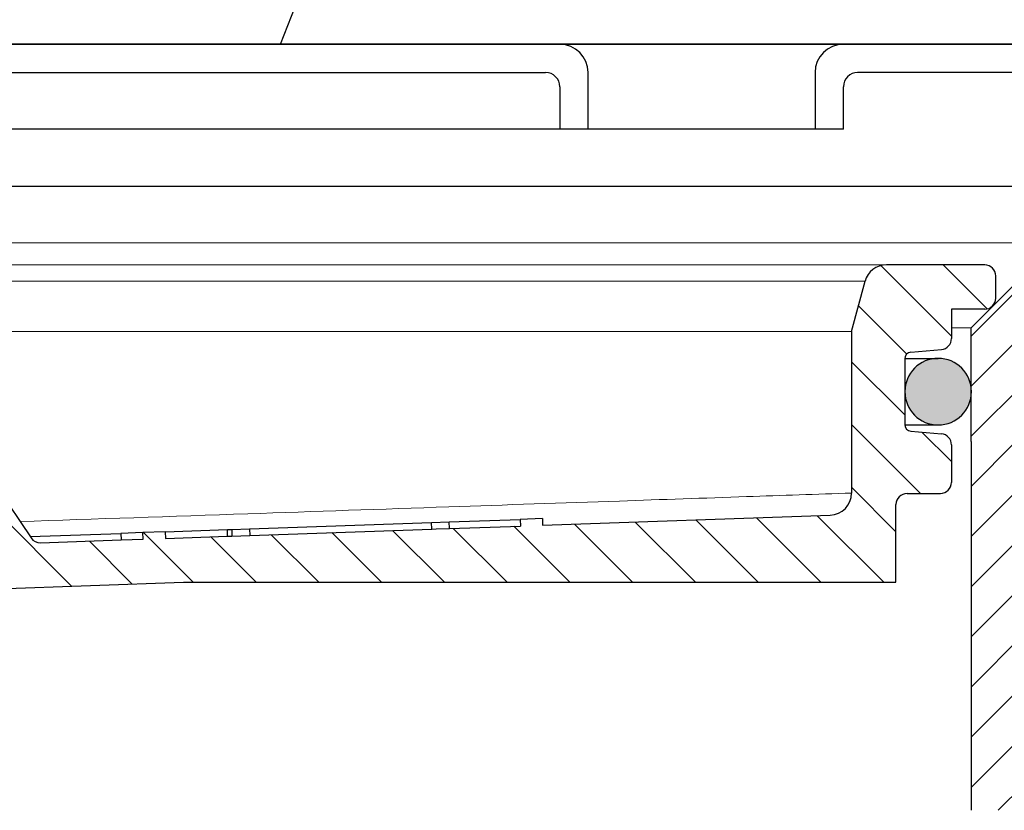
# Model space of a CAD drawing. Units: millimetres. Extents: x 2673 to 4786, y 0 to 1485.
# Drawn here: x 3303 to 3338, y 1098 to 1126 of the extents above; entities that cross this region are included whole.
import ezdxf

# ---------------------------------------------------------------- set-up
doc = ezdxf.new("R2010")
doc.units = ezdxf.units.MM
doc.linetypes.add('ACAD_ISO03W100', pattern=[30, 12, -18])
doc.linetypes.add('CENTER2', pattern=[28.575000000000003, 19.05, -3.175, 3.175, -3.175])
for name, color, linetype, lineweight in [('вспомогательный', 140, 'Continuous', 20), ('маскировка', 93, 'Continuous', 25), ('Основной', 7, 'Continuous', 30), ('текст', 1, 'Continuous', 25), ('штриховка', 251, 'Continuous', 0)]:
    doc.layers.add(name, color=color, linetype=linetype, lineweight=lineweight)
pattern_1 = [(45, (0, 0), (-0.8838834764831843, 0.8838834764831844), [])]

# ---------------------------------------------------------------- blocks, each defined once
blk = doc.blocks.new('блок надставного элемента')
blk.add_wipeout([(764.6895246237443, -175.78918812121432), (764.6895246237426, -177.1243569471959), (764.6464152022179, -177.41480560156612), (764.4268019605526, -177.7999471548124), (764.4268019605526, -177.7999471548124), (763.7766803664919, -178.12055164528763), (762.8863135594289, -178.1984486472862), (761.9959467523694, -178.2763456492845), (761.6708859553377, -178.43664789452208), (761.5395246237425, -178.77444299833007), (761.5395246237421, -179.0418210597717), (761.5395246237421, -179.3091991212134), (761.6708859553373, -179.64699422502161), (761.9959467523693, -179.80729647025936), (761.9959467523694, -179.80729647025893), (762.8863135594289, -179.88519347225724), (763.7766803664919, -179.9630904742558), (764.3300082980669, -180.1913133871065), (764.4268019605528, -180.28369496473016), (764.6895246237434, -180.95928517234665), (764.6895246237434, -182.28795399833083), (868.3895246237405, -182.28795399833083), (868.3895246237413, -180.95928517234665), (868.3895246237413, -180.95928517234665), (868.6522472869316, -180.28369496473073), (868.6522472869316, -180.28369496473073), (869.3023688809951, -179.96309047425552), (870.1927356880548, -179.88519347225724), (871.0831024951146, -179.80729647025893), (871.4081632921464, -179.64699422502133), (871.5395246237415, -179.3091991212134), (871.5395246237421, -179.0418210597717), (871.5395246237421, -178.77444299833007), (871.4081632921467, -178.43664789452183), (871.0831024951162, -178.27634564928462), (870.1927356880548, -178.1984486472862), (868.65224728693, -177.79994715481354), (868.65224728693, -177.79994715481354), (868.3895246237395, -177.12435694719682), (868.3895246237395, -177.1243569471959), (868.3895246237395, -175.78918812121432)]).dxf.layer = 'штриховка'
at = {"layer": 'штриховка'}
h = blk.add_hatch(dxfattribs=at)
h.set_pattern_fill('ANSI31', color=256, scale=10)
h.set_pattern_definition(pattern_1)
h.paths.add_polyline_path([(766.5395246237418, -175.7891881212143), (764.6895246237444, -175.7891881212143), (764.6895246237426, -177.1243569471968, -0.3888787318527387), (763.7766803664919, -178.1205516452877), (761.9959467523679, -178.2763456492846, 0.3888787318527479), (761.5395246237425, -178.77444299833), (761.5395246237421, -179.3091991212129, 0.3888787318529832), (761.9959467523678, -179.8072964702592), (763.7766803664917, -179.9630904742549, -0.388878731852804), (764.6895246237434, -180.9592851723466), (764.6895246237434, -182.2879539983308), (766.539524623742, -182.2879539983308)])
h.paths.add_polyline_path([(871.0831024951163, -178.2763456492842), (869.3023688809922, -178.1205516452894, -0.388878731852813), (868.3895246237396, -177.1243569471968), (868.3895246237396, -175.7891881212143), (866.5395246237415, -175.7891881212143), (866.5395246237416, -182.2879539983308), (868.3895246237405, -182.2879539983308), (868.3895246237413, -180.9592851723466, -0.3888787318527409), (869.302368880992, -179.9630904742557), (871.0831024951162, -179.8072964702588, 0.3888787318527432), (871.5395246237416, -179.3091991212134), (871.5395246237421, -178.7744429983304, 0.3888787318529884)])
at = {"layer": 'Основной'}
blk.add_lwpolyline([(866.5395246237415, -175.7891881212143), (866.5395246237416, -182.2879539983308)], dxfattribs=at)
blk = doc.blocks.new('блок надставного элем')
blk.add_blockref('блок надставного элемента', (0, 0))
blk = doc.blocks.new('*U67')
at = {"linetype": 'ACAD_ISO03W100'}
blk.add_blockref('блок надставного элем', (0, 0), dxfattribs=at)
blk = doc.blocks.new('*U68')
blk.add_wipeout([(755.5395246237428, -161.7829539983308), (755.2395246237428, -162.0829539983308), (755.2395246237429, -170.67186457920383), (755.523810411262, -171.3510483873332), (755.523810411262, -171.3510483873332), (756.1871886674999, -171.6704941139589), (760.039524623743, -171.8723864864778), (761.4186629413034, -173.25152480403835), (762.5976716538983, -173.35467470058967), (763.7766803664929, -173.45782459714104), (764.4268019605549, -173.77842908761738), (764.4268019605549, -173.77842908761738), (764.6895246237444, -174.45401929523274), (764.6895246237444, -175.78918812121432), (868.3895246237396, -175.78918812121432), (868.3895246237396, -174.45401929523274), (868.652247286929, -173.77842908761744), (869.3023688809909, -173.45782459714104), (871.6603863061807, -173.25152480403835), (873.0395246237409, -171.8723864864778), (876.891860579984, -171.6704941139589), (877.555238836222, -171.3510483873332), (877.839524623741, -170.67186457920445), (877.839524623741, -170.67186457920445), (877.7516566580971, -161.8708219639749), (877.7516566580971, -161.8708219639749), (877.539524623741, -161.7829539983308)]).dxf.layer = 'штриховка'
at = {"layer": 'штриховка'}
h = blk.add_hatch(dxfattribs=at)
h.set_pattern_fill('ANSI31', color=256, scale=10)
h.set_pattern_definition(pattern_1)
edge = h.paths.add_edge_path()
edge.add_line((761.0395246237417, -166.7829539983308), (759.0395246237417, -166.7829539983308))
edge.add_line((759.0395246237417, -166.7829539983308), (759.0395246237417, -161.7829539983308))
edge.add_line((759.0395246237417, -161.7829539983308), (756.239524623743, -161.7829539983308))
edge.add_line((756.239524623743, -161.7829539983308), (755.5395246237429, -161.7829539983308))
edge.add_arc((755.5395246237429, -162.0829539983308), 0.3000000000000397, 90, 180)
edge.add_line((755.2395246237428, -162.0829539983308), (755.2395246237429, -169.362871398145))
edge.add_line((755.2395246237429, -169.362871398145), (755.239524623743, -170.6718645792044))
edge.add_spline(control_points=[(755.239524623743, -170.6718645792044), (755.2405379041969, -170.7036242969839), (755.2426525774969, -170.7699050104272), (755.2600621969444, -170.8698987659997), (755.2885490016929, -170.9704929779609), (755.3364638477306, -171.0886427975653), (755.4113284993883, -171.2193094506064), (755.5006969210718, -171.329703982692), (755.5830440162705, -171.4104687037625), (755.6519338245134, -171.4680843605547), (755.7257958459643, -171.5195373178667), (755.8036707828738, -171.5645885075623), (755.8895240577419, -171.6049866688857), (755.9855660146444, -171.6382512938042), (756.0869446665644, -171.6618629690676), (756.1537173707547, -171.6676121946287), (756.1871886675, -171.6704941139589)], knot_values=[0, 0, 0, 0, 0.09523611734470877, 0.1987523291231212, 0.303506922038483, 0.4083946469231068, 0.5805356398274224, 0.7532077552597648, 0.8325885826420443, 0.9263315169295516, 1.022279732208835, 1.102259847558718, 1.195990947418743, 1.306470665391531, 1.406634997255908, 1.507310319165061, 1.507310319165061, 1.507310319165061, 1.507310319165061], degree=3, periodic=0)
edge.add_line((756.1871886675, -171.6704941139589), (760.039524623743, -171.8723864864778))
edge.add_line((760.039524623743, -171.8723864864778), (761.4186629413034, -173.2515248040383))
edge.add_line((761.4186629413034, -173.2515248040383), (763.7766803664929, -173.457824597141))
edge.add_arc((763.6895246237444, -174.4540192952327), 1.000000000000003, 0, 84.99999999995441, ccw=False)
edge.add_line((764.6895246237444, -174.4540192952327), (764.6895246237444, -175.7891881212143))
edge.add_line((764.6895246237444, -175.7891881212143), (766.5395246237418, -175.7891881212143))
edge.add_line((766.5395246237418, -175.7891881212143), (766.5395246237417, -171.7829539983308))
edge.add_line((766.5395246237417, -171.7829539983308), (763.5395246237417, -168.7829539983308))
edge.add_line((763.5395246237417, -168.7829539983308), (761.0395246237417, -168.7829539983308))
edge.add_line((761.0395246237417, -168.7829539983308), (761.0395246237417, -166.7829539983308))
edge = h.paths.add_edge_path()
edge.add_line((877.8395246237412, -169.362871398145), (877.839524623741, -162.0829539983308))
edge.add_arc((877.5395246237412, -162.0829539983308), 0.2999999999998692, 0, 90)
edge.add_line((877.5395246237412, -161.7829539983309), (876.839524623741, -161.7829539983308))
edge.add_line((876.839524623741, -161.7829539983308), (874.0395246237417, -161.7829539983308))
edge.add_line((874.0395246237417, -161.7829539983308), (874.0395246237417, -166.7829539983308))
edge.add_line((874.0395246237417, -166.7829539983308), (872.0395246237417, -166.7829539983308))
edge.add_line((872.0395246237417, -166.7829539983308), (872.0395246237417, -168.7829539983304))
edge.add_line((872.0395246237417, -168.7829539983304), (869.5395246237417, -168.7829539983304))
edge.add_line((869.5395246237417, -168.7829539983304), (866.5395246237415, -171.7829539983307))
edge.add_line((866.5395246237415, -171.7829539983307), (866.5395246237415, -175.7891881212143))
edge.add_line((866.5395246237415, -175.7891881212143), (868.3895246237396, -175.7891881212143))
edge.add_line((868.3895246237396, -175.7891881212143), (868.3895246237396, -174.4540192952327))
edge.add_arc((869.3895246237396, -174.4540192952327), 1.000000000000024, 95.00000000004542, 180, ccw=False)
edge.add_line((869.3023688809911, -173.457824597141), (871.6603863061807, -173.2515248040383))
edge.add_line((871.6603863061807, -173.2515248040383), (873.039524623741, -171.8723864864778))
edge.add_line((873.039524623741, -171.8723864864778), (876.891860579984, -171.6704941139589))
edge.add_spline(control_points=[(876.891860579984, -171.6704941139589), (876.9253318767292, -171.6676121946287), (876.9921045809195, -171.6618629690676), (877.0934832328396, -171.6382512938042), (877.1895251897419, -171.6049866688857), (877.2753784646106, -171.5645885075623), (877.3532534015199, -171.5195373178668), (877.4271154229707, -171.4680843605549), (877.4960052312134, -171.4104687037624), (877.5783523264125, -171.3297039826921), (877.6677207480955, -171.2193094506063), (877.7425853997534, -171.0886427975654), (877.7905002457913, -170.9704929779609), (877.8189870505394, -170.8698987659997), (877.8363966699874, -170.7699050104272), (877.8385113432873, -170.7036242969839), (877.839524623741, -170.6718645792044)], knot_values=[0, 0, 0, 0, 0.1006753219091533, 0.2008396537736412, 0.3113193717463218, 0.4050504716063471, 0.4850305869563281, 0.5809788022356117, 0.6747217365229446, 0.7541025639053053, 0.9267746793376477, 1.098915672241963, 1.203803397126587, 1.308557990041949, 1.412074201820361, 1.50731031916507, 1.50731031916507, 1.50731031916507, 1.50731031916507], degree=3, periodic=0)
edge.add_line((877.839524623741, -170.6718645792045), (877.8395246237412, -169.362871398145))
at = {"color": 7, "linetype": 'Continuous'}
blk.add_line((816.5395246237417, -161.7829539983308), (876.839524623741, -161.7829539983308), dxfattribs=at)
blk.add_line((869.5395246237417, -168.7829539983304), (866.5395246237415, -171.7829539983307))
blk.add_lwpolyline([(866.5395246237415, -175.7891881212143), (866.5395246237415, -171.7829539983307)])
at = {"layer": 'вспомогательный'}
for p, q in [((874.0395246237417, -166.7829539983308), (759.0395246237417, -166.7829539983308)), ((869.5395246237417, -168.7829539983304), (866.5395246237417, -171.7829539983304))]:
    blk.add_line(p, q, dxfattribs=at)
for points in [[(763.5395246237417, -168.7829539983308), (869.5395246237417, -168.7829539983304)], [(766.539524623742, -171.782953998331), (866.5395246237417, -171.7829539983304)]]:
    blk.add_lwpolyline(points, dxfattribs=at)
at = {"color": 7}
blk.add_blockref('*U67', (0, 0), dxfattribs=at)
blk.add_blockref('*U67', (1.13686837721616e-13, -6.5), dxfattribs=at)
blk = doc.blocks.new('решетка')
for p, q in [((56.5, 0), (-56.5, 0)), ((-35, -1), (35, -1)), ((36.5, -3), (36.5, -1)), ((44.5, -1), (44.5, -3)), ((56, -1), (46, -1)), ((35.5, -1.5), (35.5, -3)), ((45.5, -3), (45.5, -1.5)), ((45.5, -3), (-4.132660872413908, -3)), ((-57.5, -5), (57.5, -5))]:
    blk.add_line(p, q)
blk.add_lwpolyline([(-48.00000142281533, -4.999999599011062), (47.99999857718467, -4.999999599011062)])
for centre, radius, start, end in [((35.5, -1), 1, 0, 90), ((45.5, -1), 1, 90, 180), ((35, -1.5), 0.5, 0, 90), ((46, -1.5), 0.5, 90, 180)]:
    blk.add_arc(centre, radius, start, end)
blk = doc.blocks.new('12345')
at = {"linetype": 'Continuous'}
h = blk.add_hatch(color=5, dxfattribs=at)
edge = h.paths.add_edge_path()
edge.add_arc((22232.44357445713, 2694.82184067156), 1.5, 270, 450)
edge.add_arc((22232.44357445713, 2694.82184067156), 1.5, 90, 270)
at = {"color": 7, "linetype": 'Continuous'}
for p, q in [((22230.94422814076, 2696.32184067156), (22232.44357445713, 2696.32184067156)), ((22230.94422814076, 2693.32184067156), (22232.44357445713, 2693.32184067156))]:
    blk.add_line(p, q, dxfattribs=at)
blk.add_arc((22232.44357445713, 2694.82184067156), 1.5, 270, 90, dxfattribs=at)
blk = doc.blocks.new('HL090 4Е')
blk.add_wipeout([(14.453670037165418, -55.3074186746942), (16.218433618218036, -54.665097260674564), (16.350389824957013, -54.54395913102989), (16.358738889258362, -54.36421163594287), (14.989708396508389, -50.602831270563655), (14.989708396508389, -50.44225091702316), (15.118578628617518, -50.30645002768262), (16.330205738343267, -49.79214483296867), (16.53881249465293, -49.58084484542142), (16.54009534595069, -49.285426495679836), (6.622458559545682, -24.81825606538449), (6.6718675974908885, -24.860705728954443), (6.609301267928031, -24.70584862918433), (6.414986372461232, -24.499401136085567), (6.132144520735492, -24.478256535509303), (5.760797311761632, -24.59373319634213), (5.759366556793014, -24.592226196458313), (5.585990174760303, -24.577875543116065), (5.4701360409333795, -24.448021180762822), (4.546760384814669, -21.911067415900376), (4.693824016601553, -21.857540631386414), (3.355654403752256, -18.180949836680483), (3.2085907719653712, -18.23447662119446), (2.718988691607742, -16.889305960894617), (3.7006447160005744, -16.32254659095885), (4.1804460273902375, -15.793940575052872), (4.260994335602335, -15.103596842899165), (4.222706086532225, -14.869658941804829), (3.9720054349548297, -14.321080752544447), (3.471875111000267, -13.974671119810921), (2.8710196836912507, -13.922107295113022), (2.2253622388170213, -14.038292326767774), (1.7509583858074824, -14.229664554359275), (1.531819640785074, -13.627585800685608), (1.5318196407822273, -13.627585800685253), (1.1809350629541815, -13.126553395809964), (0.6321897837654042, -12.873223816839754), (0.02768029119026194, -12.925952677078982), (-0.4710201811156516, -13.274837843171738), (-0.7269636220106965, -13.825148905769694), (-0.6741348360381261, -14.430487568395534), (-0.4168760133380134, -15.13730037472537), (-0.5967070699366732, -14.98640420145891), (-1.2487530904364297, -14.871430895380627), (-1.4002648649624088, -14.774763496915853), (-1.439175049389331, -14.599480154260476), (-1.0364430154785789, -12.315473292164398), (-0.9076015439657474, -12.087902122020736), (-0.6647870214097475, -11.992397665491495), (8.004110403646145, -11.689673096763258), (8.00684132150981, -11.76787635245924), (15.7932590143029, -11.49596865504293), (15.790528096436388, -11.417765399347303), (47.47814725519955, -11.188314726688233), (47.47814725519955, -8.450709265726843), (47.592806703540816, -8.174001385802327), (47.869401875421076, -8.059454645505326), (49.043165736085655, -8.059454645505326), (49.32102070094511, -7.943776784712156), (49.43442035630718, -7.668200025283795), (49.43442035630434, -6.346380346691689), (49.331347407132, -6.081680602597885), (49.07726582311361, -5.956614568424058), (48.005443671294046, -5.862842280823159), (47.852086464873466, -5.787174652328673), (47.7916624648615, -5.644471415161334), (47.7916624648615, -3.296943693831821), (47.85288082688784, -3.153619762130006), (48.005443671294046, -3.0785728281696407), (49.07726582311361, -2.9848005405698075), (49.33150627953487, -2.859361365189855), (49.43442035630718, -2.595034762301111), (49.43442035630718, -1.5650184808863514), (50.5297854542206, -1.565018125446585), (50.61090573909048, -1.5645749079782263), (50.88480176148763, -1.450370302990109), (50.99943883718189, -1.1737638606648204), (50.99943883718189, -0.3912546202214173), (50.884166271876126, -0.11382985002151713), (50.60818421696037, 1.1368683772161603e-13), (-48.77048931930709, 1.1368683772161603e-13), (-49.04752830955382, -0.1147375455841626), (-49.16174393952861, -0.3912546202214173), (-49.16174393952861, -2.595034762301111), (-49.058967122560816, -2.8592788474135062), (-48.80458940633505, -2.9848005405698075), (-47.73276725451264, -3.078572828169996), (-47.58034166991378, -3.1538673154704497), (-47.51847453459365, -3.3124322951313587), (-47.51847453459649, -5.628982813861441), (-47.5801827975109, -5.787669758998177), (-47.73276725451264, -5.86284228082279), (-48.80458940633505, -5.956614568423348), (-49.05928486736656, -6.082175709267389), (-49.16174393952861, -6.346380346691689), (-49.16174393952861, -7.668200025283795), (-49.04673394753944, -7.945179586944306), (-48.77048931930709, -8.059454645505326), (-47.59672545864251, -8.059454645505326), (-47.32026754656676, -8.174083903578676), (-47.205470838420986, -8.450709265726843), (-47.20547083841814, -12.349671539898537), (-47.20547083841814, -12.349671539898537), (-47.20547083841814, -12.349671539898537), (-47.20547083841814, -12.349671539898537), (-46.984252414691014, -14.400545372925322), (-46.30237206196127, -16.408450469053875), (-44.05972922436642, -21.20768444722799), (-35.41629467307613, -39.713378878483624), (-33.88156874041424, -42.32447898677284), (-31.84498340921168, -44.61121165532206), (-29.507493747145972, -46.38674668814077), (-26.83764301847066, -47.71288990106123), (-23.91772712782945, -48.51686061373443), (-23.95003638358141, -48.51174831515024)]).dxf.layer = 'маскировка'
at = {"layer": 'штриховка', "linetype": 'Continuous'}
h = blk.add_hatch(dxfattribs=at)
h.set_pattern_fill('_USER', color=256, scale=1.565018480886279, angle=315, pattern_type=0)
h.set_pattern_definition([(315, (-17348.12761983136, -2113.193699227982), (1.106635180516957, 1.106635180516957), [])])
edge = h.paths.add_edge_path()
edge.add_arc((47.14258738998979, -0.7825092404432326), 0.7825092404431395, 90, 164.9999999999867)
edge.add_line((46.38674150533552, -0.5799809460481811), (45.91312877431483, -2.347527721329698))
edge.add_line((45.91312877431483, -2.347527721329698), (45.91312877431483, -8.044228119443687))
edge.add_arc((45.13061953386932, -8.044228119443687), 0.7825092404431976, -87.99999999999619, 0, ccw=False)
edge.add_line((45.15792871252779, -8.826260676400125), (35.01922231088247, -9.18031210559684))
edge.add_line((35.01922231088247, -9.18031210559684), (35.01102955728493, -8.945702338509818))
edge.add_line((35.01102955728493, -8.945702338509818), (34.22855864831945, -8.973026824755834))
edge.add_line((34.22855864831945, -8.973026824755834), (34.23675140191335, -9.207636591842856))
edge.add_line((34.23675140191335, -9.207636591842856), (31.73288210589817, -9.295073634366872))
edge.add_line((31.73288210589817, -9.295073634366872), (31.26340659449488, -9.311468080482427))
edge.add_line((31.26340659449488, -9.311468080482427), (31.10691477473301, -9.316932895247646))
edge.add_line((31.10691477473301, -9.316932895247646), (24.69074966392873, -9.540990318102558))
edge.add_line((24.69074966392873, -9.540990318102558), (24.06478283791148, -9.562849561343683))
edge.add_line((24.06478283791148, -9.562849561343683), (23.91359674080377, -9.568129096191115))
edge.add_line((23.91359674080377, -9.568129096191115), (21.7174048443012, -9.644821807168682))
edge.add_line((21.7174048443012, -9.644821807168682), (21.70921209070366, -9.41021204008166))
edge.add_line((21.70921209070366, -9.41021204008166), (20.92674118173454, -9.437536526327222))
edge.add_line((20.92674118173454, -9.437536526327222), (20.93493393533208, -9.672146293414698))
edge.add_line((20.93493393533208, -9.672146293414698), (20.15675250999993, -9.699320987591364))
edge.add_line((20.15675250999993, -9.699320987591364), (17.31931169008385, -9.798406604410502))
edge.add_arc((17.30565710075462, -9.407390325932283), 0.3912546202215267, 214.0000000000027, 272.00000000000375, ccw=False)
edge.add_line((16.98129232015344, -9.62617713301006), (13.45985118770477, -4.405425957124862))
edge.add_arc((12.16239206530372, -5.280573185437333), 1.565018480886236, 34.00000000000272, 92.00000000000371)
edge.add_line((12.10777370799042, -3.716508071524459), (4.43639384603739, -3.984398559368856))
edge.add_arc((4.491012203350692, -5.548463673281731), 1.565018480886228, 92.00000000000371, 153.999999999957)
edge.add_line((3.084382910379645, -4.862404727070043), (0.4916260345344199, -10.17834410990054))
edge.add_arc((0.1399687112898391, -10.0068293733475), 0.3912546202216883, 272.00000000000375, 333.99999999995697, ccw=False)
edge.add_line((0.1536233006227121, -10.39784565182617), (-1.988493238990486, -10.47265000972993))
edge.add_arc((-1.974947886377777, -10.8605381579805), 0.3881245832597229, 92.00000000000371, 169.9999999999897)
edge.add_line((-2.357175985103822, -10.7931410313895), (-2.655635625305877, -12.48578976276576))
edge.add_line((-2.655635625305877, -12.48578976276576), (-3.180441994274588, -15.46211458190828))
edge.add_line((-3.180441994274588, -15.46211458190828), (-3.274041990149271, -15.99294653683182))
edge.add_line((-3.274041990149271, -15.99294653683182), (-0.2885735696690972, -16.51936516941532))
edge.add_arc((-0.2478091997109004, -16.28817881565328), 0.234752772132878, 260.0000052352892, 379.9999861280091)
edge.add_line((-0.02721373258827953, -16.20788869229091), (-0.3624312541214749, -15.28688612127689))
edge.add_line((-0.3624312541214749, -15.28688612127689), (-0.4065009134683351, -15.1658057273371))
edge.add_line((-0.4065009134683351, -15.1658057273371), (-0.4168760133361502, -15.13730037472578))
edge.add_arc((-0.6374714610174124, -15.21759055149641), 0.2347527721328795, 20.00000000003488, 79.99999999994141)
edge.add_line((-0.5967070699371106, -14.98640420145921), (-1.248753090432729, -14.87143089538131))
edge.add_arc((-1.207988699352427, -14.64024454534365), 0.23475277213288, 170.0000000000025, 259.9999999999414, ccw=False)
edge.add_line((-1.439175049388723, -14.59948015426062), (-1.036443015476834, -12.31547329216482))
edge.add_arc((-0.6511324320817948, -12.38341394397003), 0.3912546202215083, 92.0000000000037, 170.0000000000025, ccw=False)
edge.add_line((-0.6647870214073919, -11.99239766549181), (8.004110403646337, -11.68967309676327))
edge.add_line((8.004110403646337, -11.68967309676327), (8.006841321512184, -11.76787635245955))
edge.add_line((8.006841321512184, -11.76787635245955), (8.163247832904744, -11.76241451672786))
edge.add_line((8.163247832904744, -11.76241451672786), (8.160516915038897, -11.68421126103203))
edge.add_line((8.160516915038897, -11.68421126103203), (8.21916935680565, -11.6821630726331))
edge.add_line((8.21916935680565, -11.6821630726331), (10.23290319091393, -11.61184193759436))
edge.add_line((10.23290319091393, -11.61184193759436), (10.31630019774093, -11.60892964994264))
edge.add_line((10.31630019774093, -11.60892964994264), (10.51180833698163, -11.60210235527893))
edge.add_line((10.51180833698163, -11.60210235527893), (10.70731647621869, -11.59527506061431))
edge.add_line((10.70731647621869, -11.59527506061431), (10.8403821078391, -11.59062830636549))
edge.add_line((10.8403821078391, -11.59062830636549), (11.99865889562352, -11.55018038965181))
edge.add_line((11.99865889562352, -11.55018038965181), (13.02866958203595, -11.51421162389715))
edge.add_line((13.02866958203595, -11.51421162389715), (13.20462690734712, -11.50806705870036))
edge.add_line((13.20462690734712, -11.50806705870036), (13.36103341873968, -11.50260522296867))
edge.add_line((13.36103341873968, -11.50260522296867), (13.44443042556668, -11.49969293531649))
edge.add_line((13.44443042556668, -11.49969293531649), (13.59106152999811, -11.49457246431848))
edge.add_line((13.59106152999811, -11.49457246431848), (13.68881559961665, -11.49115881698663))
edge.add_line((13.68881559961665, -11.49115881698663), (13.78656966923518, -11.48774516965477))
edge.add_line((13.78656966923518, -11.48774516965477), (13.83544670404444, -11.48603834598907))
edge.add_line((13.83544670404444, -11.48603834598907), (13.93769101663929, -11.48246789591667))
edge.add_line((13.93769101663929, -11.48246789591667), (14.07005647113328, -11.47784559239199))
edge.add_line((14.07005647113328, -11.47784559239199), (14.07278738899549, -11.55604884808736))
edge.add_line((14.07278738899549, -11.55604884808736), (14.22919390038805, -11.55058701235612))
edge.add_line((14.22919390038805, -11.55058701235612), (14.22646298252221, -11.47238375666075))
edge.add_line((14.22646298252221, -11.47238375666075), (14.77388577239253, -11.45326733160073))
edge.add_line((14.77388577239253, -11.45326733160073), (14.77661669025838, -11.53147058729655))
edge.add_line((14.77661669025838, -11.53147058729655), (14.93302320165094, -11.52600875156531))
edge.add_line((14.93302320165094, -11.52600875156531), (14.93029228378509, -11.44780549586949))
edge.add_line((14.93029228378509, -11.44780549586949), (15.63412158504434, -11.42322723507868))
edge.add_line((15.63412158504434, -11.42322723507868), (15.63685250291019, -11.50143049077451))
edge.add_line((15.63685250291019, -11.50143049077451), (15.79325901430275, -11.49596865504327))
edge.add_line((15.79325901430275, -11.49596865504327), (15.7905280964369, -11.41776539934745))
edge.add_line((15.7905280964369, -11.41776539934745), (22.36113567464054, -11.18831472668853))
edge.add_line((22.36113567464054, -11.18831472668853), (47.47814725519856, -11.18831472668853))
edge.add_line((47.47814725519856, -11.18831472668853), (47.47814725519856, -8.4507092657268))
edge.add_arc((47.86940187542132, -8.4507092657268), 0.3912546202215698, 90, 180, ccw=False)
edge.add_line((47.86940187542132, -8.059454645505411), (49.04316573608594, -8.059454645505411))
edge.add_arc((49.04316573608594, -7.668200025284023), 0.3912546202215698, 270, 360)
edge.add_line((49.43442035630869, -7.668200025284023), (49.43442035630869, -6.346380346692058))
edge.add_arc((49.04316573608594, -6.346380346692058), 0.3912546202215809, 0, 84.99999999992153)
edge.add_line((49.07726582311443, -5.956614568423447), (48.0054436712926, -5.862842280822861))
edge.add_arc((48.02590372351187, -5.628982813861512), 0.2347527721329508, 180, 264.99999999992156, ccw=False)
edge.add_line((47.79115095137968, -5.628982813861512), (47.79115095137968, -3.312432295131657))
edge.add_arc((48.02590372351187, -3.312432295131657), 0.234752772132976, 95.00000000007839, 180, ccw=False)
edge.add_line((48.0054436712926, -3.078572828170309), (49.07726582311443, -2.984800540570177))
edge.add_arc((49.04316573608594, -2.595034762301111), 0.3912546202216903, 275.0000000000784, 360)
edge.add_line((49.43442035630869, -2.595034762301111), (49.43442035630869, -1.565018480886465))
edge.add_line((49.43442035630869, -1.565018480886465), (49.56311392793941, -1.565018480886465))
edge.add_line((49.56311392793941, -1.565018480886465), (49.82567497652781, -1.565018480886465))
edge.add_line((49.82567497652781, -1.565018480886465), (50.52978545422229, -1.565018125446841))
edge.add_line((50.52978545422229, -1.565018125446841), (50.6081842169624, -1.565018480886465))
edge.add_arc((50.6081842169624, -1.173763860665076), 0.3912546202215698, 270, 360)
edge.add_line((50.99943883718151, -1.173763860665076), (50.99943883718151, -0.3912546202218437))
edge.add_arc((50.6081842169624, -0.3912546202218437), 0.3912546202215698, 0, 90)
edge.add_line((50.6081842169624, 0), (50.59772610602522, 0))
edge.add_line((50.59772610602522, 0), (49.63105457974234, 0))
edge.add_line((49.63105457974234, 0), (49.3147885879589, 0))
edge.add_line((49.3147885879589, 0), (47.14258738998979, 0))
at = {"layer": 'вспомогательный', "linetype": 'Continuous'}
for p, q in [((47.14258738998979, 1.012523398458143e-13), (1.789486609843152, 0)), ((46.38674150533552, -0.5799809460481811), (-46.11406508855362, -0.5799809460481811)), ((-45.64045235753292, -2.347527721329698), (45.91312877431483, -2.347527721329698))]:
    blk.add_line(p, q, dxfattribs=at)
blk.add_spline([(16.59306410236968, -9.05060513044873), (24.62459287969978, -8.774932275863648), (31.71394427933046, -8.531598560492966), (37.73024451144011, -8.325096074476733), (42.21286427913583, -8.171235380998041), (44.06299652672533, -8.107731750222229), (45.91312877431483, -8.044228119443687)], degree=3, dxfattribs=at)
at = {"layer": 'Основной', "linetype": 'Continuous'}
for p, q in [((49.3147885879589, 0), (47.14258738998979, 0)), ((49.63105457974234, 0), (49.3147885879589, 0)), ((50.59772610602522, 0), (49.63105457974234, 0)), ((50.6081842169624, 0), (50.59772610602522, 0)), ((45.91312877431483, -2.347527721329698), (46.38674150533552, -0.5799809460481811)), ((50.99943883718151, -1.173763860665076), (50.99943883718151, -0.3912546202218437)), ((49.43442035630869, -1.565018480886465), (49.43442035630869, -2.595034762301111)), ((49.56311392793941, -1.565018480886465), (49.43442035630869, -1.565018480886465)), ((49.82567497652781, -1.565018480886465), (49.56311392793941, -1.565018480886465)), ((50.52978545422229, -1.565018125446841), (49.82567497652781, -1.565018480886465)), ((50.6081842169624, -1.565018480886465), (50.52978545422229, -1.565018125446841)), ((45.91312877431483, -2.347527721329698), (45.91312877431483, -8.044228119443687)), ((48.0054436712926, -3.078572828170309), (49.07726582311443, -2.984800540570177)), ((47.79115095137968, -3.312432295131657), (47.79115095137968, -5.628982813861512)), ((13.45985118770477, -4.405425957124862), (16.98129232015344, -9.62617713301006)), ((48.0054436712926, -5.862842280822861), (49.07726582311443, -5.956614568423447)), ((49.43442035630869, -6.346380346692058), (49.43442035630869, -7.668200025284023)), ((47.86940187542132, -8.059454645505411), (49.04316573608594, -8.059454645505411)), ((47.47814725519856, -11.18831472668853), (47.47814725519856, -8.4507092657268)), ((31.72468935229699, -9.06046386727985), (34.22855864831945, -8.973026824755834)), ((35.01102955728493, -8.945702338509818), (34.22855864831945, -8.973026824755834)), ((34.22855864831945, -8.973026824755834), (34.23675140191335, -9.207636591842856)), ((35.01102955728493, -8.945702338509818), (35.01922231088247, -9.18031210559684)), ((35.01922231088247, -9.18031210559684), (45.15792871252779, -8.826260676400125)), ((21.70921209070366, -9.41021204008166), (23.90540398720623, -9.333519329104092)), ((23.90540398720623, -9.333519329104092), (24.05659008431394, -9.32823979425666)), ((23.91359674080377, -9.568129096191115), (23.90540398720623, -9.333519329104092)), ((24.05659008431394, -9.32823979425666), (24.68255691033119, -9.306380551015991)), ((24.05659008431394, -9.32823979425666), (24.06478283791148, -9.562849561343683)), ((24.68255691033119, -9.306380551015991), (31.09872202113547, -9.082323128160624)), ((24.68255691033119, -9.306380551015991), (24.69074966392873, -9.540990318102558)), ((24.69074966392873, -9.540990318102558), (31.10691477473301, -9.316932895247646)), ((31.09872202113547, -9.082323128160624), (31.72468935229699, -9.06046386727985)), ((31.10691477473301, -9.316932895247646), (31.09872202113547, -9.082323128160624)), ((31.10691477473301, -9.316932895247646), (31.26340659449488, -9.311468080482427)), ((31.26340659449488, -9.311468080482427), (31.73288210589817, -9.295073634366872)), ((31.73288210589817, -9.295073634366872), (31.72468935229699, -9.06046386727985)), ((31.73288210589817, -9.295073634366872), (34.23675140191335, -9.207636591842856)), ((16.94777462094862, -9.576485100412356), (20.14855975640239, -9.464711220504341)), ((17.31931169008385, -9.798406604410502), (20.15675250999993, -9.699320987591364)), ((20.92674118173454, -9.437536526327222), (20.14855975640239, -9.464711220504341)), ((20.14855975640239, -9.464711220504341), (20.15675250999993, -9.699320987591364)), ((20.15675250999993, -9.699320987591364), (20.93493393533208, -9.672146293414698)), ((21.70921209070366, -9.41021204008166), (20.92674118173454, -9.437536526327222)), ((20.93493393533208, -9.672146293414698), (20.92674118173454, -9.437536526327222)), ((21.70921209070366, -9.41021204008166), (21.7174048443012, -9.644821807168682)), ((21.7174048443012, -9.644821807168682), (23.91359674080377, -9.568129096191115)), ((23.91359674080377, -9.568129096191115), (24.06478283791148, -9.562849561343683)), ((24.06478283791148, -9.562849561343683), (24.69074966392873, -9.540990318102558)), ((15.7905280964369, -11.41776539934745), (22.36113567464054, -11.18831472668853)), ((22.36113567464054, -11.18831472668853), (47.47814725519856, -11.18831472668853))]:
    blk.add_line(p, q, dxfattribs=at)
for centre, radius, start, end in [((47.14258738998979, -0.7825092404432326), 0.7825092404431395, 90, 164.9999999999867), ((50.6081842169624, -0.3912546202218437), 0.3912546202215698, 0, 90), ((50.6081842169624, -1.173763860665076), 0.3912546202215698, 270, 0), ((49.04316573608594, -2.595034762301111), 0.3912546202216903, 275.0000000000784, 0), ((48.02590372351187, -3.312432295131657), 0.234752772132976, 95.00000000007846, 180), ((48.9649148120443, -4.470707554497039), 1.173763860664709, 90, 270), ((48.02590372351187, -5.628982813861512), 0.2347527721329508, 180, 264.9999999999216), ((49.04316573608594, -6.346380346692058), 0.3912546202215809, 0, 84.99999999992153), ((49.04316573608594, -7.668200025284023), 0.3912546202215698, 270, 0), ((45.13061953386932, -8.044228119443687), 0.7825092404431976, 272.0000000000038, 0), ((47.86940187542132, -8.4507092657268), 0.3912546202215698, 90, 180), ((17.30565710075462, -9.407390325932283), 0.3912546202215267, 214.0000000000027, 272.0000000000038)]:
    blk.add_arc(centre, radius, start, end, dxfattribs=at)
at = {"layer": 'Основной', "color": 7, "xscale": 0.7825092404431395, "yscale": 0.7825092404431395, "zscale": 0.7825092404431395}
blk.add_blockref('12345', (-17348.12761983136, -2113.193699227982), dxfattribs=at)
blk = doc.blocks.new('83Р')
blk.add_wipeout([(-145.0000000000001, 5.499999999999972), (-145.0000000000001, 9.000000000000057), (144.9999999999999, 9.000000000000057), (144.9999999999999, 5.499999999999972), (98.57911906291584, 5.499999999999972), (98.4818006016382, 5.423002545392848), (97.21819939836156, 0.07699745460712393), (97.12088093708391, 0), (-97.12088093708414, 0), (-97.21819939836179, 0.07699745460712393), (-98.48180060163844, 5.4230025453929045), (-98.57911906291606, 5.499999999999972)]).dxf.layer = 'маскировка'
at = {"layer": 'вспомогательный'}
for p, q in [((61.49999999999991, 9.000000000000057), (-61.50000000000009, 9.000000000000057)), ((56.73999999999992, 7.720000000000115), (-7.76626236499662e-14, 7.720000000000027))]:
    blk.add_line(p, q, dxfattribs=at)

msp = doc.modelspace()

# ---------------------------------------------------------------- block references
at = {"layer": 'штриховка', "linetype": 'CENTER2'}
msp.add_blockref('83Р', (3287.375479583439, 1095.024727600436), dxfattribs=at)

# ---------------------------------------------------------------- next in the draw order: block references
at = {"layer": 'Основной', "color": 7}
msp.add_blockref('*U68', (2470.274239342012, 1286.801265808382), dxfattribs=at)

# ---------------------------------------------------------------- next in the draw order: linework, layer by layer
at = {"layer": 'текст', "ltscale": 0.5}
msp.add_line((3312.468274495443, 1125.018311810052), (3326.884132383168, 1162.320238541421), dxfattribs=at)

# ---------------------------------------------------------------- next in the draw order: block references
at = {"layer": 'маскировка'}
msp.add_blockref('HL090 4Е', (3286.688925889644, 1117.240231409762), dxfattribs=at)
at = {"layer": 'Основной'}
msp.add_blockref('решетка', (3286.813763965753, 1125.018311810052), dxfattribs=at)

doc.saveas('drawing.dxf')
